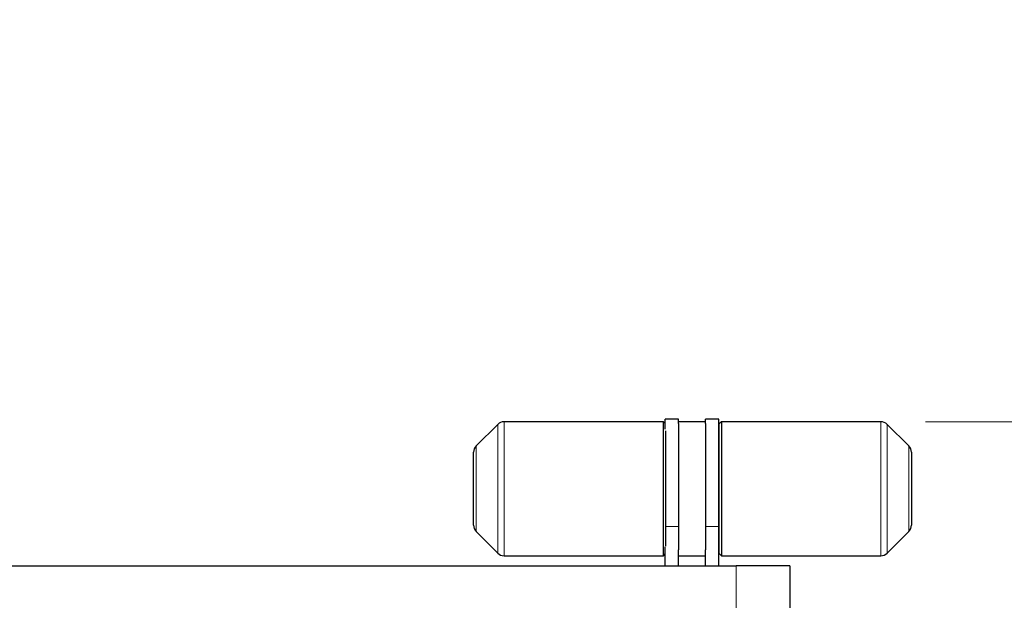
# Model space of a CAD drawing. Units: millimetres. Extents: x 1 to 419, y 2 to 295.
# Drawn here: x 102 to 124, y 236 to 249 of the extents above; entities that cross this region are included whole.
import ezdxf

# ---------------------------------------------------------------- set-up
doc = ezdxf.new("R2010")
doc.units = ezdxf.units.MM
doc.styles.add('SLDTEXTSTYLE0', font='TXT', dxfattribs={"width": 0.605})
doc.dimstyles.new('SLDDIMSTYLE0', dxfattribs={"dimtxt": 2.5, "dimasz": 3, "dimexe": 0, "dimexo": 0.0625, "dimtad": 1, "dimlfac": 10, "dimrnd": 1e-09, "dimzin": 12, "dimdsep": 46, "dimtxsty": 'SLDTEXTSTYLE0', "dimsah": 1, "dimcen": 0.09, "dimadec": 0, "dimazin": 3, "dimtfac": 1, "dimtofl": 0, "dimtmove": 0, "dimatfit": 3, "dimfxl": 0, "dimfrac": 2, "dimtolj": 1, "dimtzin": 12, "dimarcsym": 0})

# ---------------------------------------------------------------- blocks, each defined once
blk = doc.blocks.new('_D_4')
at = {"color": 7, "linetype": 'Continuous', "lineweight": 18}
for p, q in [((104.143, 276.647), (151.859, 276.647)), ((150.859, 276.647), (150.859, 194.647)), ((120.243, 194.647), (151.859, 194.647))]:
    blk.add_line(p, q, dxfattribs=at)
for points in [[(150.859, 276.647), (150.359, 273.647), (151.359, 273.647)], [(150.859, 194.647), (151.359, 197.647), (150.359, 197.647)]]:
    blk.add_solid(points, dxfattribs=at)
at = {"color": 7, "linetype": 'Continuous', "lineweight": 18, "char_height": 2.5, "attachment_point": 1, "rotation": 90, "style": 'SLDTEXTSTYLE0'}
for s, insert in [('mm (32,3 in)', (147.636, 229.335)), ('820', (147.636, 222.668))]:
    blk.add_mtext(s, dxfattribs=dict(at, insert=insert))
blk = doc.blocks.new('_D_5')
at = {"color": 7, "linetype": 'Continuous', "lineweight": 18}
for p, q in [((122.01, 239.895), (135.153, 239.895)), ((134.153, 239.895), (134.153, 194.647)), ((120.243, 194.647), (135.153, 194.647))]:
    blk.add_line(p, q, dxfattribs=at)
for points in [[(134.153, 239.895), (133.653, 236.895), (134.653, 236.895)], [(134.153, 194.647), (134.653, 197.647), (133.653, 197.647)]]:
    blk.add_solid(points, dxfattribs=at)
at = {"color": 7, "linetype": 'Continuous', "lineweight": 18, "char_height": 2.5, "attachment_point": 1, "rotation": 90, "style": 'SLDTEXTSTYLE0'}
for s, insert in [('mm (18 in)', (130.931, 212.391)), ('450', (130.931, 205.724))]:
    blk.add_mtext(s, dxfattribs=dict(at, insert=insert))
blk = doc.blocks.new('_D_6')
at = {"color": 7, "linetype": 'Continuous', "lineweight": 18}
for p, q in [((103.093, 272.482), (144.203, 272.482)), ((143.203, 194.647), (143.203, 272.482)), ((120.243, 194.647), (144.203, 194.647))]:
    blk.add_line(p, q, dxfattribs=at)
for points in [[(143.203, 272.482), (142.703, 269.482), (143.703, 269.482)], [(143.203, 194.647), (143.703, 197.647), (142.703, 197.647)]]:
    blk.add_solid(points, dxfattribs=at)
at = {"color": 7, "linetype": 'Continuous', "lineweight": 18, "char_height": 2.5, "attachment_point": 1, "rotation": 90, "style": 'SLDTEXTSTYLE0'}
for s, insert in [('mm (31 in)', (139.98, 228.684)), ('780', (139.98, 222.018))]:
    blk.add_mtext(s, dxfattribs=dict(at, insert=insert))

msp = doc.modelspace()

# ---------------------------------------------------------------- linework, layer by layer
at = {"color": 7, "linetype": 'Continuous', "lineweight": 25}
for p, q in [((112.434, 239.8359), (111.9511, 239.3531)), ((116.1426, 239.8945), (112.5754, 239.8945)), ((116.1826, 239.8545), (116.1426, 239.8945)), ((116.1426, 238.0527), (116.1426, 239.8945)), ((116.4826, 239.9524), (116.1826, 239.9524)), ((116.1826, 239.7287), (116.1826, 239.9524)), ((116.4826, 239.8582), (116.4826, 239.9524)), ((117.0826, 239.8945), (116.4826, 239.8945)), ((116.4826, 239.8582), (116.4826, 237.0228)), ((117.3826, 239.9524), (117.0826, 239.9524)), ((117.0826, 239.8582), (117.0826, 239.9524)), ((117.0826, 239.8582), (117.0826, 237.0228)), ((117.3826, 237.5514), (117.3826, 239.9524)), ((117.4426, 239.8945), (117.3926, 239.8445)), ((117.3926, 236.9445), (117.3926, 239.8445)), ((121.0097, 239.8945), (117.4426, 239.8945)), ((117.4426, 239.8945), (117.4426, 236.8945)), ((121.634, 239.3531), (121.1511, 239.8359)), ((116.1926, 239.688), (116.1926, 238.0641)), ((111.8926, 237.5773), (111.8926, 239.2117)), ((121.6926, 239.2117), (121.6926, 238.3945)), ((121.6926, 238.3945), (121.6926, 237.5773)), ((116.1426, 236.8945), (116.1426, 238.0527)), ((116.1926, 238.0641), (116.1926, 237.1098)), ((111.9511, 237.4359), (112.434, 236.9531)), ((117.3826, 236.6697), (117.3826, 237.5514)), ((121.1511, 236.9531), (121.634, 237.4359)), ((116.1426, 236.8945), (116.1826, 236.9345)), ((116.1826, 236.6697), (116.1826, 237.0914)), ((116.4826, 236.6697), (116.4826, 237.0228)), ((117.0826, 236.6697), (117.0826, 237.0228)), ((117.3926, 236.9445), (117.4426, 236.8945)), ((112.5754, 236.8945), (116.1426, 236.8945)), ((116.4826, 236.8945), (117.0826, 236.8945)), ((117.4426, 236.8945), (121.0097, 236.8945)), ((26.1226, 236.6697), (117.7726, 236.6697)), ((118.9726, 236.6697), (117.7726, 236.6697)), ((118.9726, 236.6697), (118.9726, 235.1197))]:
    msp.add_line(p, q, dxfattribs=at)
at = {"color": 8, "linetype": 'Continuous', "lineweight": 18}
for p, q in [((112.434, 238.0661), (112.434, 239.8359)), ((112.5754, 239.8945), (112.5754, 236.8945)), ((121.0097, 238.3945), (121.0097, 239.8945)), ((121.1511, 239.8359), (121.1511, 236.9531)), ((111.9511, 239.3531), (111.9511, 238.1761)), ((121.634, 237.4359), (121.634, 239.3531)), ((121.0097, 236.8945), (121.0097, 238.3945)), ((111.9511, 238.1761), (111.9511, 237.4359)), ((112.434, 236.9531), (112.434, 238.0661)), ((116.4826, 237.5514), (116.1926, 237.5514)), ((117.3826, 237.5514), (117.0826, 237.5514)), ((117.7726, 235.1197), (117.7726, 236.6697))]:
    msp.add_line(p, q, dxfattribs=at)
at = {"color": 7, "linetype": 'Continuous', "lineweight": 25}
for centre, start, end in [((112.5754, 239.6945), 90, 135), ((121.0097, 239.6945), 45, 90), ((112.0926, 239.2117), 135, 180), ((121.4926, 239.2117), 0, 45), ((112.0926, 237.5773), 180, 225), ((121.4926, 237.5773), 315, 0), ((112.5754, 237.0945), 225, 270), ((121.0097, 237.0945), 270, 315)]:
    msp.add_arc(centre, 0.2, start, end, dxfattribs=at)

# ---------------------------------------------------------------- dimensions: what is measured, and where the dimension line sits
at = {"color": 7, "linetype": 'Continuous', "lineweight": 18}
for base, p1, p2, text, picture, middle in [((150.8592, 194.6471), (103.1426, 276.6471), (119.2426, 194.6471), '<> mm (32,3 in)', '_D_4', (150.8592, 235.6471)), ((143.2026, 272.482), (119.2426, 194.6471), (102.0926, 272.482), '<> mm (31 in)', '_D_6', (143.2026, 233.5645)), ((134.1533, 194.6471), (121.0097, 239.8945), (119.2426, 194.6471), '<> mm (18 in)', '_D_5', (134.1533, 217.2708))]:
    dim = msp.add_linear_dim(base=base, p1=p1, p2=p2, angle=90, text=text, dimstyle='SLDDIMSTYLE0', dxfattribs=at)
    dim.commit()
    dim.dimension.update_dxf_attribs({"geometry": picture, "text_midpoint": middle, "dimtype": 160})

doc.saveas('drawing.dxf')
